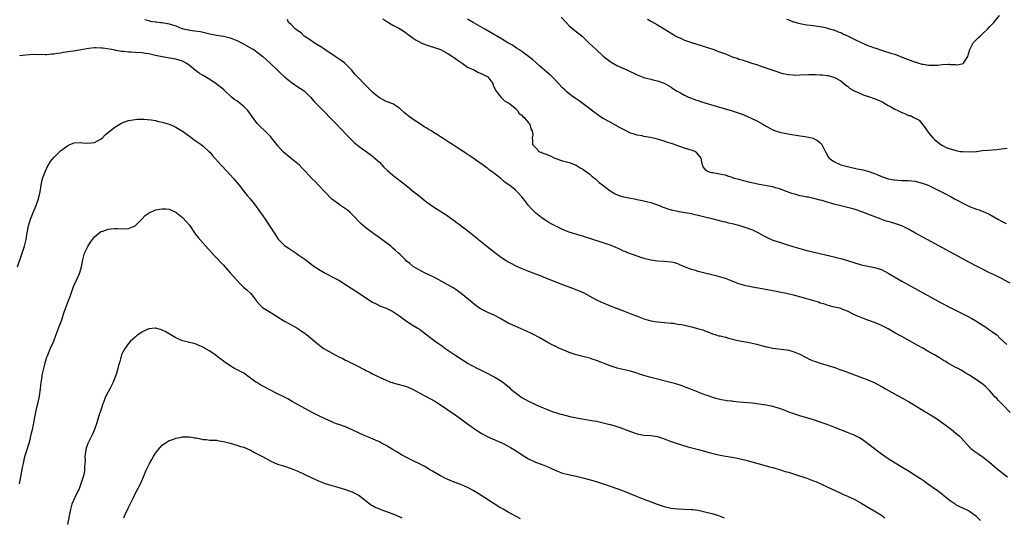
# Model space of a CAD drawing. Units: inches. Extents: x 2574000 to 2577000, y 1518000 to 1521000.
# Drawn here: x 2575973 to 2576263, y 1520249 to 1520396 of the extents above; entities that cross this region are included whole.
import ezdxf

# ---------------------------------------------------------------- set-up
doc = ezdxf.new("R2010")
doc.units = ezdxf.units.IN
doc.header["$MEASUREMENT"] = 0
doc.layers.add('LD25741518_10ft', color=82, linetype='Continuous')

msp = doc.modelspace()

# ---------------------------------------------------------------- linework, layer by layer
at = {"layer": 'LD25741518_10ft'}
for points, elevation in [([(2576009.89, 1520395.89), (2576011, 1520395.57), (2576011.42, 1520395.42), (2576013, 1520395.22), (2576013.17, 1520395.17), (2576014.51, 1520395), (2576015, 1520394.96), (2576017, 1520394.63), (2576017.6, 1520394.4), (2576019, 1520393.99), (2576020.74, 1520393.26), (2576021, 1520393.18), (2576021.68, 1520393), (2576022.79, 1520392.79), (2576023, 1520392.73), (2576024.57, 1520392.57), (2576026.28, 1520392.28), (2576027, 1520392.15), (2576029, 1520391.67), (2576031, 1520391.26), (2576033, 1520390.93), (2576035, 1520390.45), (2576037, 1520389.64), (2576038.34, 1520389), (2576038.75, 1520388.75), (2576041.34, 1520387.34), (2576041.95, 1520387), (2576043, 1520386.22), (2576044.59, 1520385), (2576045.83, 1520383.83), (2576046.78, 1520383), (2576048.87, 1520381), (2576049.95, 1520379.95), (2576051, 1520378.98), (2576053, 1520377.35), (2576054.4, 1520376.4), (2576055, 1520376.02), (2576056.53, 1520375), (2576057, 1520374.6), (2576058.66, 1520373), (2576059.73, 1520371.73), (2576060.47, 1520371), (2576062.41, 1520369), (2576065, 1520366.41), (2576066.37, 1520365), (2576067.63, 1520363.63), (2576068.25, 1520363), (2576069, 1520362.15), (2576070.55, 1520360.55), (2576071.59, 1520359.59), (2576073, 1520358.47), (2576076.18, 1520356.18), (2576077, 1520355.58), (2576077.31, 1520355.31), (2576079, 1520353.78), (2576080.34, 1520352.34), (2576081.35, 1520351.35), (2576083, 1520349.94), (2576086.81, 1520347), (2576089.3, 1520345), (2576090.23, 1520344.23), (2576093, 1520342.06), (2576095, 1520340.63), (2576099, 1520338.1), (2576100.79, 1520336.79), (2576101, 1520336.65), (2576101.92, 1520335.92), (2576103, 1520335.12), (2576106.47, 1520332.47), (2576107, 1520332.02), (2576107.57, 1520331.57), (2576108.23, 1520331), (2576110.66, 1520329), (2576113, 1520327.17), (2576115, 1520325.72), (2576116.12, 1520325), (2576117, 1520324.45), (2576117.93, 1520323.93), (2576119, 1520323.35), (2576121, 1520322.43), (2576123, 1520321.63), (2576125, 1520320.91), (2576126.36, 1520320.36), (2576127, 1520320.15), (2576127.8, 1520319.8), (2576129, 1520319.36), (2576133, 1520317.71), (2576136.44, 1520316.44), (2576137.88, 1520315.88), (2576139.26, 1520315.26), (2576141, 1520314.34), (2576143, 1520313.26), (2576144.51, 1520312.51), (2576145, 1520312.3), (2576145.91, 1520311.91), (2576147, 1520311.48), (2576151, 1520309.96), (2576153.47, 1520309), (2576155, 1520308.38), (2576157, 1520307.64), (2576159, 1520307.08), (2576161, 1520306.73), (2576163, 1520306.54), (2576165, 1520306.38), (2576165.69, 1520306.31), (2576167, 1520306.1), (2576168.09, 1520305.91), (2576171, 1520305.23), (2576172.78, 1520304.78), (2576174.34, 1520304.34), (2576175, 1520304.1), (2576175.83, 1520303.83), (2576177.25, 1520303.25), (2576177.95, 1520303), (2576179, 1520302.66), (2576179.43, 1520302.57), (2576181, 1520302.18), (2576181.96, 1520301.96), (2576184.72, 1520301.28), (2576187, 1520300.84), (2576188.56, 1520300.56), (2576190.18, 1520300.18), (2576193, 1520299.41), (2576193.34, 1520299.34), (2576195, 1520299.01), (2576199, 1520298.51), (2576199.66, 1520298.34), (2576201, 1520298.03), (2576203, 1520297.17), (2576204.39, 1520296.39), (2576205, 1520296.11), (2576205.74, 1520295.74), (2576207.15, 1520295.15), (2576207.58, 1520295), (2576209, 1520294.54), (2576213.24, 1520293.24), (2576214.73, 1520292.73), (2576216.21, 1520292.21), (2576219.12, 1520291.12), (2576223, 1520289.62), (2576224.84, 1520288.84), (2576226.2, 1520288.2), (2576227, 1520287.72), (2576227.46, 1520287.46), (2576228.22, 1520287), (2576229.99, 1520285.99), (2576231.8, 1520285), (2576233, 1520284.36), (2576233.87, 1520283.87), (2576235, 1520283.28), (2576237, 1520282.04), (2576238.85, 1520280.85), (2576239, 1520280.78), (2576240.11, 1520280.11), (2576241, 1520279.64), (2576243, 1520278.4), (2576245, 1520277), (2576246.15, 1520276.15), (2576247.69, 1520275), (2576249, 1520273.93), (2576250.05, 1520273), (2576250.53, 1520272.52), (2576253, 1520269.84), (2576253.42, 1520269.42), (2576254.52, 1520268.52), (2576255.69, 1520267.69), (2576257, 1520266.81), (2576259, 1520265.26), (2576260.24, 1520264.24), (2576261, 1520263.53), (2576261.64, 1520263), (2576262.41, 1520262.41), (2576263, 1520261.9), (2576264.16, 1520261)], 8180), ([(2576265, 1520279.98), (2576263, 1520282.11), (2576262.09, 1520283), (2576261.55, 1520283.55), (2576261, 1520284.15), (2576260.58, 1520284.58), (2576259, 1520286.37), (2576258.4, 1520287), (2576257.67, 1520287.67), (2576257, 1520288.26), (2576256.03, 1520289), (2576253, 1520291.05), (2576251.74, 1520291.74), (2576251, 1520292.24), (2576250.5, 1520292.5), (2576249.63, 1520293), (2576249, 1520293.31), (2576247, 1520294.37), (2576246.6, 1520294.6), (2576245.96, 1520295), (2576245.35, 1520295.35), (2576244.09, 1520296.09), (2576242.64, 1520297), (2576241, 1520297.94), (2576239.21, 1520299), (2576237.79, 1520299.79), (2576233, 1520302.4), (2576231, 1520303.54), (2576229, 1520304.64), (2576227, 1520305.64), (2576225, 1520306.51), (2576223, 1520307.26), (2576221.72, 1520307.72), (2576220.28, 1520308.28), (2576218.91, 1520308.91), (2576217, 1520309.87), (2576215.62, 1520310.38), (2576215, 1520310.64), (2576214.72, 1520310.72), (2576213.1, 1520311.1), (2576211, 1520311.64), (2576210.01, 1520312.01), (2576209, 1520312.29), (2576208.5, 1520312.5), (2576205, 1520313.53), (2576201.52, 1520314.48), (2576199, 1520315.1), (2576197, 1520315.52), (2576195, 1520315.89), (2576192.33, 1520316.33), (2576189, 1520316.94), (2576187, 1520317.39), (2576185, 1520317.96), (2576183, 1520318.71), (2576181, 1520319.48), (2576179, 1520320.1), (2576173, 1520321.58), (2576172.17, 1520321.83), (2576171, 1520322.14), (2576169, 1520322.93), (2576167.57, 1520323.57), (2576167, 1520323.81), (2576166.09, 1520324.09), (2576165, 1520324.35), (2576163, 1520324.52), (2576161, 1520324.64), (2576159, 1520324.93), (2576157.34, 1520325.34), (2576156.38, 1520325.62), (2576155, 1520326.06), (2576153, 1520326.76), (2576152.44, 1520327), (2576151.45, 1520327.45), (2576151, 1520327.61), (2576150.05, 1520328.05), (2576147.81, 1520329), (2576147, 1520329.33), (2576145, 1520330.05), (2576141, 1520331.34), (2576139.72, 1520331.72), (2576139, 1520331.95), (2576138.18, 1520332.18), (2576135, 1520333.18), (2576133.68, 1520333.68), (2576133, 1520333.96), (2576131, 1520334.93), (2576129.65, 1520335.65), (2576129, 1520336.05), (2576128.39, 1520336.39), (2576127, 1520337.31), (2576125, 1520338.84), (2576123.91, 1520339.91), (2576122.99, 1520340.99), (2576121.48, 1520343), (2576121, 1520343.6), (2576119.75, 1520345), (2576119, 1520345.68), (2576117.36, 1520347), (2576117.15, 1520347.15), (2576117, 1520347.27), (2576115.96, 1520347.96), (2576114.76, 1520349), (2576112.24, 1520351), (2576111.48, 1520351.48), (2576111, 1520351.92), (2576110.34, 1520352.34), (2576109.49, 1520353), (2576109, 1520353.35), (2576106.63, 1520355), (2576105.63, 1520355.63), (2576105, 1520356.07), (2576104.44, 1520356.44), (2576103.66, 1520357), (2576102, 1520358), (2576100.58, 1520359), (2576099.57, 1520359.57), (2576099, 1520359.98), (2576098.35, 1520360.35), (2576097.52, 1520361), (2576097, 1520361.31), (2576096.14, 1520361.86), (2576095, 1520362.56), (2576094.36, 1520363), (2576093.48, 1520363.48), (2576093, 1520363.79), (2576092.21, 1520364.21), (2576091.11, 1520365), (2576089, 1520366.34), (2576087.46, 1520367.46), (2576087, 1520367.9), (2576086.37, 1520368.37), (2576085, 1520369.67), (2576083, 1520370.96), (2576081, 1520371.72), (2576080.15, 1520372.15), (2576079, 1520372.8), (2576077.77, 1520373.77), (2576077, 1520374.48), (2576075.71, 1520375.71), (2576074.71, 1520376.71), (2576072.5, 1520379), (2576071.79, 1520379.79), (2576070.81, 1520381), (2576069.93, 1520381.93), (2576068.86, 1520383), (2576067.77, 1520383.77), (2576066.55, 1520384.55), (2576065.92, 1520385), (2576062.89, 1520387), (2576061.78, 1520387.78), (2576060.54, 1520388.54), (2576059.74, 1520389), (2576059, 1520389.55), (2576056.86, 1520391), (2576055.92, 1520391.92), (2576055, 1520392.54), (2576054.75, 1520392.75), (2576054.31, 1520393), (2576053, 1520394.37), (2576052.24, 1520395), (2576051.91, 1520395.91)], 8170), ([(2576080.06, 1520396.06), (2576081.23, 1520395.23), (2576083, 1520394.2), (2576084.7, 1520393.3), (2576085.22, 1520393), (2576086.28, 1520392.28), (2576087, 1520391.82), (2576087.49, 1520391.49), (2576088.17, 1520391), (2576089, 1520390.35), (2576089.8, 1520389.8), (2576091, 1520389.14), (2576091.35, 1520389), (2576092.47, 1520388.47), (2576093.97, 1520387.97), (2576095, 1520387.7), (2576095.5, 1520387.5), (2576097, 1520387.02), (2576099, 1520385.94), (2576100.57, 1520385), (2576100.8, 1520384.8), (2576101, 1520384.7), (2576101.94, 1520383.94), (2576103.15, 1520383.15), (2576103.41, 1520383), (2576105, 1520381.83), (2576106.8, 1520381), (2576106.92, 1520380.92), (2576107, 1520380.9), (2576108.25, 1520380.25), (2576109, 1520379.98), (2576110.96, 1520379), (2576112.4, 1520377), (2576112.53, 1520376.53), (2576113, 1520375.46), (2576113.13, 1520375.13), (2576113.22, 1520375), (2576114.14, 1520373.86), (2576114.87, 1520372.87), (2576115, 1520372.78), (2576115.92, 1520371.92), (2576117, 1520371.34), (2576117.17, 1520371.17), (2576117.46, 1520371), (2576119, 1520369.71), (2576119.72, 1520369), (2576120.19, 1520368.19), (2576121, 1520367.64), (2576121.27, 1520367.27), (2576121.73, 1520367), (2576123, 1520365.42), (2576123.38, 1520365), (2576123.61, 1520363.61), (2576124.07, 1520363), (2576124.22, 1520361.78), (2576124.02, 1520361), (2576124.16, 1520360.16), (2576124.17, 1520359), (2576125.59, 1520357.59), (2576125.96, 1520357), (2576126.73, 1520356.73), (2576127, 1520356.58), (2576128.16, 1520356.16), (2576129.55, 1520355.55), (2576130.7, 1520355), (2576133, 1520354.24), (2576135, 1520353.67), (2576137, 1520352.94), (2576138.18, 1520352.18), (2576139, 1520351.77), (2576139.42, 1520351.42), (2576141, 1520350.27), (2576141.67, 1520349.67), (2576142.53, 1520349), (2576142.78, 1520348.78), (2576143, 1520348.64), (2576143.84, 1520347.84), (2576144.89, 1520347), (2576147, 1520345.38), (2576148.48, 1520344.48), (2576149.93, 1520343.93), (2576151, 1520343.62), (2576151.5, 1520343.5), (2576153.17, 1520343.17), (2576154.2, 1520343), (2576155, 1520342.84), (2576157, 1520342.43), (2576158.15, 1520342.15), (2576159, 1520341.89), (2576160.69, 1520341.31), (2576161.54, 1520341), (2576162.55, 1520340.55), (2576163, 1520340.42), (2576164.03, 1520340.03), (2576165, 1520339.78), (2576167, 1520339.33), (2576167.31, 1520339.31), (2576171, 1520338.64), (2576171.49, 1520338.51), (2576173, 1520338.18), (2576175, 1520337.66), (2576177, 1520337.16), (2576180.35, 1520336.35), (2576181, 1520336.21), (2576181.97, 1520335.97), (2576183, 1520335.73), (2576185, 1520335.21), (2576187, 1520334.59), (2576189, 1520333.83), (2576189.58, 1520333.58), (2576190.75, 1520333), (2576192.18, 1520332.18), (2576193.5, 1520331.5), (2576195, 1520330.85), (2576197, 1520330.18), (2576199, 1520329.56), (2576200.92, 1520328.92), (2576203, 1520328.31), (2576205, 1520327.8), (2576211.81, 1520326.19), (2576213, 1520325.9), (2576213.7, 1520325.7), (2576215, 1520325.39), (2576217, 1520324.84), (2576221, 1520323.59), (2576223, 1520323.13), (2576225, 1520322.75), (2576225.38, 1520322.62), (2576227, 1520322.12), (2576229, 1520321.11), (2576233, 1520318.77), (2576235, 1520317.65), (2576244.45, 1520312.45), (2576247.07, 1520311.07), (2576252.39, 1520308.39), (2576253.68, 1520307.68), (2576254.84, 1520307), (2576257, 1520305.64), (2576258.05, 1520305), (2576258.62, 1520304.62), (2576259.78, 1520303.78), (2576261, 1520302.86), (2576261.97, 1520301.97), (2576264.03, 1520300.03)], 8160), ([(2576265, 1520318.15), (2576263.13, 1520319.13), (2576263, 1520319.18), (2576261.83, 1520319.83), (2576261, 1520320.18), (2576260.47, 1520320.47), (2576258.67, 1520321.33), (2576257, 1520322.18), (2576255, 1520323.17), (2576253, 1520324.21), (2576240.48, 1520331), (2576236.86, 1520333), (2576235, 1520334.04), (2576233.03, 1520335.03), (2576231.57, 1520335.57), (2576231, 1520335.75), (2576230.02, 1520336.02), (2576229, 1520336.32), (2576228.46, 1520336.46), (2576226.98, 1520336.98), (2576223, 1520338.52), (2576221.82, 1520339), (2576219, 1520339.92), (2576217, 1520340.47), (2576215, 1520340.95), (2576213, 1520341.46), (2576212.36, 1520341.64), (2576211, 1520342.06), (2576209.54, 1520342.46), (2576209, 1520342.63), (2576207.11, 1520343.11), (2576205.45, 1520343.45), (2576205, 1520343.52), (2576203.77, 1520343.77), (2576203, 1520343.92), (2576202.13, 1520344.13), (2576201, 1520344.43), (2576200.56, 1520344.56), (2576199, 1520345.14), (2576197, 1520345.91), (2576195.74, 1520346.26), (2576195, 1520346.49), (2576191, 1520347.25), (2576187.93, 1520347.93), (2576185, 1520348.65), (2576183.7, 1520349), (2576183, 1520349.28), (2576181.72, 1520349.72), (2576181, 1520349.93), (2576179.81, 1520350.19), (2576177.32, 1520350.68), (2576177, 1520350.71), (2576175.9, 1520351), (2576175.37, 1520351.37), (2576175, 1520351.88), (2576174.47, 1520352.47), (2576174.25, 1520353), (2576174.08, 1520353.92), (2576173.83, 1520355), (2576173.51, 1520355.51), (2576172.57, 1520356.57), (2576172.01, 1520357), (2576171, 1520357.36), (2576170.52, 1520357.48), (2576169, 1520357.95), (2576167.6, 1520358.4), (2576167, 1520358.61), (2576166.05, 1520359), (2576165, 1520359.33), (2576163.75, 1520359.75), (2576163, 1520359.99), (2576161, 1520360.59), (2576158.91, 1520361.09), (2576157, 1520361.41), (2576156.46, 1520361.54), (2576155, 1520361.74), (2576153.86, 1520362.14), (2576153, 1520362.35), (2576151.77, 1520363), (2576151, 1520363.39), (2576149.97, 1520363.97), (2576147, 1520365.57), (2576145, 1520366.71), (2576143.61, 1520367.61), (2576143, 1520368.03), (2576142.43, 1520368.43), (2576141, 1520369.51), (2576139.04, 1520371.04), (2576137.88, 1520371.88), (2576137, 1520372.45), (2576136.23, 1520373), (2576135, 1520373.91), (2576134.4, 1520374.4), (2576133.73, 1520375), (2576133, 1520375.74), (2576131.79, 1520377), (2576131, 1520377.86), (2576129.43, 1520379.43), (2576129, 1520379.81), (2576128.38, 1520380.38), (2576127, 1520381.56), (2576126.24, 1520382.24), (2576125, 1520383.3), (2576124.11, 1520384.11), (2576122.97, 1520384.98), (2576121, 1520386.44), (2576120.09, 1520387), (2576119.46, 1520387.46), (2576119, 1520387.74), (2576118.25, 1520388.25), (2576116.91, 1520389), (2576115, 1520390.15), (2576111.95, 1520391.95), (2576110.08, 1520393), (2576106.62, 1520395), (2576105, 1520396)], 8150), ([(2576132.55, 1520396.55), (2576134.04, 1520395), (2576135, 1520394.03), (2576136.65, 1520392.65), (2576138.78, 1520391), (2576139, 1520390.8), (2576140.89, 1520388.89), (2576141.91, 1520387.91), (2576142.89, 1520387), (2576145, 1520385.09), (2576146.13, 1520384.13), (2576147, 1520383.45), (2576149, 1520382.34), (2576151.95, 1520381), (2576155, 1520379.57), (2576157, 1520378.8), (2576157.29, 1520378.71), (2576159, 1520378.26), (2576159.98, 1520378.01), (2576161, 1520377.78), (2576163, 1520377.08), (2576164.31, 1520376.31), (2576165, 1520375.93), (2576165.54, 1520375.54), (2576166.77, 1520374.77), (2576167.74, 1520374.26), (2576169, 1520373.54), (2576170.13, 1520373), (2576170.74, 1520372.74), (2576171, 1520372.67), (2576172.21, 1520372.21), (2576173, 1520371.97), (2576173.72, 1520371.72), (2576175.91, 1520371), (2576183, 1520368.91), (2576184.46, 1520368.46), (2576185.94, 1520367.94), (2576187.37, 1520367.37), (2576189, 1520366.62), (2576190.08, 1520366.08), (2576192.07, 1520365), (2576193, 1520364.42), (2576193.91, 1520363.91), (2576195, 1520363.34), (2576195.24, 1520363.24), (2576197, 1520362.62), (2576197.47, 1520362.53), (2576199, 1520362.21), (2576199.9, 1520362.1), (2576205, 1520361.26), (2576206.38, 1520361), (2576206.86, 1520360.86), (2576207, 1520360.78), (2576208.2, 1520360.2), (2576209, 1520359.48), (2576209.26, 1520359.26), (2576209.47, 1520359), (2576210.61, 1520356.61), (2576211.34, 1520355.34), (2576211.59, 1520355), (2576213, 1520354.04), (2576215.04, 1520353), (2576216.62, 1520352.62), (2576217, 1520352.54), (2576219.87, 1520351.87), (2576221, 1520351.63), (2576221.5, 1520351.5), (2576223, 1520351.15), (2576225, 1520350.47), (2576225.91, 1520350.09), (2576227, 1520349.61), (2576229, 1520348.92), (2576230.63, 1520348.63), (2576231, 1520348.58), (2576233, 1520348.43), (2576234.4, 1520348.4), (2576235, 1520348.37), (2576237, 1520348.16), (2576237.91, 1520347.91), (2576239, 1520347.63), (2576240.75, 1520347), (2576244.92, 1520345), (2576246.29, 1520344.29), (2576247, 1520343.87), (2576247.59, 1520343.59), (2576248.58, 1520343), (2576249.51, 1520342.49), (2576251, 1520341.71), (2576253, 1520340.75), (2576255, 1520339.98), (2576255.72, 1520339.72), (2576257, 1520339.31), (2576257.74, 1520339), (2576259, 1520338.42), (2576261.38, 1520337), (2576262.41, 1520336.41), (2576263, 1520336.09), (2576263.75, 1520335.75)], 8140), ([(2576158, 1520396), (2576159.24, 1520395.24), (2576161, 1520394.28), (2576163, 1520393.14), (2576165.51, 1520391.51), (2576166.4, 1520391), (2576166.78, 1520390.78), (2576167.54, 1520390.46), (2576169, 1520389.8), (2576169.56, 1520389.56), (2576171, 1520389.06), (2576172.55, 1520388.55), (2576177.56, 1520387), (2576179, 1520386.48), (2576179.88, 1520386.12), (2576181, 1520385.71), (2576182.79, 1520385), (2576183, 1520384.9), (2576184.44, 1520384.44), (2576185, 1520384.21), (2576185.96, 1520383.96), (2576187, 1520383.61), (2576187.47, 1520383.47), (2576188.81, 1520383), (2576190.48, 1520382.48), (2576192.04, 1520381.96), (2576195, 1520380.94), (2576196.43, 1520380.43), (2576197, 1520380.27), (2576197.96, 1520379.96), (2576199, 1520379.73), (2576199.63, 1520379.63), (2576201, 1520379.52), (2576201.5, 1520379.5), (2576203, 1520379.53), (2576205.61, 1520379.61), (2576207.63, 1520379.63), (2576209, 1520379.55), (2576209.54, 1520379.54), (2576211, 1520379.33), (2576211.31, 1520379.31), (2576212.52, 1520379), (2576213, 1520378.85), (2576213.35, 1520378.65), (2576215, 1520377.8), (2576216.52, 1520376.52), (2576217, 1520376.19), (2576217.62, 1520375.62), (2576218.64, 1520375), (2576219, 1520374.81), (2576219.29, 1520374.71), (2576221, 1520373.96), (2576221.68, 1520373.68), (2576223.79, 1520373), (2576226.11, 1520372.11), (2576227, 1520371.65), (2576227.45, 1520371.46), (2576228.18, 1520371), (2576229, 1520370.55), (2576230.02, 1520370.02), (2576231, 1520369.43), (2576231.86, 1520369), (2576232.63, 1520368.63), (2576233, 1520368.42), (2576234.1, 1520368.1), (2576235, 1520367.6), (2576235.54, 1520367.54), (2576236.6, 1520367), (2576237, 1520366.75), (2576238.15, 1520366.15), (2576239.9, 1520363.9), (2576240.47, 1520363), (2576241, 1520362.35), (2576242.2, 1520361), (2576242.6, 1520360.6), (2576243.67, 1520359.67), (2576244.51, 1520359), (2576245, 1520358.72), (2576246.13, 1520358.13), (2576247, 1520357.82), (2576248.65, 1520357.35), (2576249, 1520357.22), (2576250.33, 1520357), (2576250.93, 1520356.93), (2576253, 1520356.88), (2576255, 1520356.99), (2576256.8, 1520357.2), (2576258.62, 1520357.38), (2576261, 1520357.59), (2576261.68, 1520357.68), (2576264.08, 1520357.92)], 8130), ([(2576199, 1520395.92), (2576199.73, 1520395.73), (2576201, 1520395.21), (2576201.17, 1520395.17), (2576203, 1520394.66), (2576205, 1520394.33), (2576207, 1520394.07), (2576208.08, 1520393.92), (2576209, 1520393.77), (2576210.53, 1520393.47), (2576211, 1520393.35), (2576212.82, 1520392.82), (2576213, 1520392.78), (2576214.24, 1520392.24), (2576215, 1520392), (2576215.66, 1520391.66), (2576217, 1520391.08), (2576219, 1520390.06), (2576221, 1520389.08), (2576223, 1520388.23), (2576223.92, 1520387.92), (2576225, 1520387.47), (2576225.38, 1520387.38), (2576227, 1520386.79), (2576227.3, 1520386.7), (2576230.13, 1520385.87), (2576231, 1520385.63), (2576232.68, 1520385), (2576234.3, 1520384.3), (2576235.76, 1520383.76), (2576237, 1520383.32), (2576237.25, 1520383.25), (2576237.99, 1520383), (2576239, 1520382.73), (2576239.34, 1520382.66), (2576241, 1520382.41), (2576241.63, 1520382.37), (2576243.57, 1520382.43), (2576245, 1520382.6), (2576246.68, 1520382.68), (2576247, 1520382.66), (2576247.41, 1520382.59), (2576249, 1520382.59), (2576249.48, 1520382.52), (2576251.13, 1520382.87), (2576251.26, 1520383), (2576251.5, 1520383.5), (2576252.48, 1520385), (2576252.63, 1520385.37), (2576253.05, 1520387), (2576254.11, 1520389), (2576255, 1520389.97), (2576255.52, 1520390.48), (2576256.17, 1520391), (2576257, 1520391.79), (2576258.33, 1520393), (2576259, 1520393.76), (2576260.12, 1520395), (2576261.82, 1520397)], 8120), ([(2576256.18, 1520248.19), (2576255, 1520249.4), (2576253, 1520250.83), (2576252.67, 1520251), (2576251, 1520251.77), (2576250.18, 1520252.18), (2576249, 1520252.81), (2576248.71, 1520253), (2576247, 1520254.17), (2576245.45, 1520255.45), (2576245, 1520255.8), (2576244.35, 1520256.35), (2576243.46, 1520257), (2576243, 1520257.35), (2576240.59, 1520259), (2576239.67, 1520259.67), (2576238.49, 1520260.49), (2576237.29, 1520261.29), (2576235, 1520262.72), (2576232.32, 1520264.32), (2576229, 1520266.39), (2576228.07, 1520267), (2576227, 1520267.74), (2576226.28, 1520268.28), (2576225.34, 1520269), (2576222.92, 1520270.92), (2576221.75, 1520271.75), (2576221, 1520272.23), (2576220.51, 1520272.51), (2576219, 1520273.3), (2576217, 1520274.16), (2576213, 1520275.7), (2576211, 1520276.46), (2576209, 1520277.19), (2576207, 1520277.86), (2576203, 1520279.02), (2576201.52, 1520279.52), (2576201, 1520279.68), (2576200.06, 1520280.06), (2576199, 1520280.43), (2576198.6, 1520280.6), (2576197, 1520281.17), (2576195, 1520281.75), (2576193, 1520282.18), (2576191, 1520282.51), (2576189, 1520282.76), (2576185, 1520283.1), (2576183.28, 1520283.28), (2576183, 1520283.32), (2576181.49, 1520283.49), (2576181, 1520283.59), (2576179.78, 1520283.78), (2576179, 1520283.95), (2576178.16, 1520284.16), (2576177, 1520284.5), (2576175.61, 1520285), (2576175, 1520285.22), (2576171, 1520286.82), (2576169.42, 1520287.42), (2576167.95, 1520287.95), (2576167, 1520288.25), (2576166.43, 1520288.43), (2576164.85, 1520288.85), (2576159, 1520290.33), (2576157, 1520290.92), (2576155.44, 1520291.44), (2576155, 1520291.61), (2576153.92, 1520291.92), (2576153, 1520292.22), (2576150.73, 1520292.73), (2576149.07, 1520293.08), (2576147, 1520293.74), (2576143, 1520295.36), (2576141.77, 1520295.77), (2576141, 1520296.02), (2576140.2, 1520296.2), (2576137, 1520296.99), (2576135, 1520297.7), (2576133.84, 1520298.16), (2576131.9, 1520299), (2576131, 1520299.43), (2576129.96, 1520299.96), (2576129, 1520300.47), (2576126.12, 1520302.12), (2576124.47, 1520303), (2576123.48, 1520303.48), (2576119, 1520305.43), (2576118.18, 1520305.82), (2576117, 1520306.36), (2576115, 1520307.48), (2576113, 1520308.57), (2576111, 1520309.48), (2576109.97, 1520309.97), (2576109, 1520310.47), (2576108.22, 1520311), (2576107, 1520311.87), (2576106.39, 1520312.39), (2576103.09, 1520315.09), (2576101.95, 1520315.95), (2576100.75, 1520316.75), (2576099, 1520317.79), (2576095.63, 1520319.63), (2576094.29, 1520320.29), (2576092.73, 1520321), (2576091, 1520321.91), (2576089, 1520323.01), (2576087.93, 1520323.93), (2576087, 1520324.67), (2576086.66, 1520325), (2576085.86, 1520325.86), (2576085, 1520326.64), (2576084.65, 1520327), (2576083.8, 1520327.8), (2576083, 1520328.46), (2576082.37, 1520329), (2576079.35, 1520331.35), (2576076.99, 1520332.99), (2576075, 1520334.41), (2576074.29, 1520335), (2576073.62, 1520335.62), (2576071, 1520338.42), (2576070.34, 1520339), (2576069.61, 1520339.61), (2576068.45, 1520340.45), (2576067.57, 1520341), (2576067, 1520341.39), (2576065, 1520342.88), (2576063, 1520344.95), (2576061.06, 1520347), (2576060.07, 1520348.07), (2576059.12, 1520349), (2576057.33, 1520351), (2576056.17, 1520352.17), (2576055.32, 1520353), (2576055, 1520353.28), (2576053, 1520354.86), (2576051.83, 1520355.83), (2576050.77, 1520356.77), (2576050.55, 1520357), (2576049, 1520358.72), (2576048.77, 1520359), (2576048.01, 1520360.01), (2576047.23, 1520361), (2576047, 1520361.25), (2576045.27, 1520363), (2576045, 1520363.23), (2576044.08, 1520364.08), (2576043, 1520365.24), (2576041, 1520367.94), (2576040.19, 1520369), (2576039, 1520370.24), (2576038.07, 1520371), (2576037, 1520371.84), (2576036.3, 1520372.3), (2576035.44, 1520373), (2576033.11, 1520375.11), (2576032.03, 1520376.03), (2576030.92, 1520376.92), (2576029, 1520378.18), (2576027, 1520379.39), (2576025.98, 1520379.98), (2576025, 1520380.7), (2576024.81, 1520380.81), (2576023, 1520382.33), (2576022.05, 1520383), (2576021.39, 1520383.39), (2576021, 1520383.6), (2576019, 1520384.19), (2576018.29, 1520384.29), (2576015, 1520384.83), (2576013, 1520385.3), (2576012.63, 1520385.37), (2576011, 1520385.76), (2576010.14, 1520385.86), (2576009, 1520386.04), (2576007, 1520386.15), (2576005.76, 1520386.24), (2576005, 1520386.21), (2576003.59, 1520386.41), (2576003, 1520386.41), (2576001.26, 1520386.74), (2576001, 1520386.78), (2576000.05, 1520387), (2575997.42, 1520387.42), (2575997, 1520387.45), (2575995.51, 1520387.51), (2575995, 1520387.49), (2575993.29, 1520387.29), (2575991.6, 1520387), (2575991.12, 1520386.88), (2575989.42, 1520386.58), (2575985.87, 1520386.13), (2575985, 1520385.94), (2575984.12, 1520385.88), (2575983, 1520385.6), (2575982.38, 1520385.62), (2575981, 1520385.45), (2575980.53, 1520385.47), (2575979, 1520385.5), (2575978.51, 1520385.49), (2575977, 1520385.52), (2575974.65, 1520385.35), (2575972.87, 1520385.13)], 8190), ([(2575972.28, 1520323), (2575973.71, 1520327), (2575974.37, 1520329), (2575974.85, 1520331), (2575975.18, 1520333), (2575975.54, 1520335), (2575976.1, 1520337), (2575976.9, 1520339), (2575977.77, 1520341), (2575978.48, 1520343), (2575978.95, 1520345.05), (2575979.27, 1520347), (2575979.72, 1520349), (2575980.03, 1520349.97), (2575980.44, 1520351), (2575981, 1520352.18), (2575982.04, 1520353.96), (2575983, 1520355.14), (2575985, 1520357.14), (2575986.07, 1520357.93), (2575987, 1520358.66), (2575987.77, 1520359), (2575989, 1520359.46), (2575991, 1520359.56), (2575991.53, 1520359.53), (2575993, 1520359.4), (2575995, 1520359.64), (2575997, 1520360.72), (2575997.33, 1520361), (2575998.17, 1520361.83), (2575999.26, 1520362.74), (2575999.6, 1520363), (2576001, 1520364.14), (2576002.78, 1520365.22), (2576003, 1520365.34), (2576004.19, 1520365.81), (2576005, 1520366.07), (2576006.27, 1520366.27), (2576007, 1520366.42), (2576007.54, 1520366.46), (2576009.53, 1520366.47), (2576011.72, 1520366.28), (2576013, 1520366.06), (2576013.84, 1520365.84), (2576015, 1520365.63), (2576017, 1520365.04), (2576018.4, 1520364.4), (2576019, 1520364.15), (2576021, 1520362.95), (2576023, 1520361.5), (2576024.43, 1520360.43), (2576025, 1520360.04), (2576026.43, 1520359), (2576027, 1520358.56), (2576028.73, 1520357), (2576029, 1520356.72), (2576029.82, 1520355.82), (2576032.23, 1520353), (2576032.6, 1520352.6), (2576035, 1520350.1), (2576036.01, 1520349), (2576037.67, 1520347), (2576039.26, 1520345), (2576040.01, 1520344.01), (2576040.86, 1520343), (2576042.44, 1520341), (2576043.51, 1520339.51), (2576043.92, 1520339), (2576045.32, 1520337), (2576046.79, 1520334.79), (2576048.34, 1520332.34), (2576049.15, 1520331.15), (2576050.1, 1520330.1), (2576051, 1520329.27), (2576051.36, 1520329), (2576052.36, 1520328.36), (2576053, 1520327.92), (2576053.57, 1520327.57), (2576054.42, 1520327), (2576055, 1520326.63), (2576057, 1520325.21), (2576058.25, 1520324.25), (2576059.39, 1520323.39), (2576061, 1520322.26), (2576063, 1520321.1), (2576065.7, 1520319.7), (2576067, 1520319), (2576069, 1520317.79), (2576070.7, 1520316.7), (2576073.12, 1520315.12), (2576075, 1520313.86), (2576077, 1520312.57), (2576078.01, 1520312.01), (2576079.36, 1520311.36), (2576081, 1520310.73), (2576083, 1520309.75), (2576085, 1520308.37), (2576085.78, 1520307.78), (2576087, 1520306.9), (2576089, 1520305.64), (2576090.1, 1520305), (2576091, 1520304.44), (2576091.83, 1520303.83), (2576095.46, 1520301), (2576096.38, 1520300.38), (2576097, 1520299.93), (2576097.56, 1520299.56), (2576098.32, 1520299), (2576101.23, 1520297), (2576102.31, 1520296.31), (2576103, 1520295.8), (2576103.51, 1520295.51), (2576104.26, 1520295), (2576105, 1520294.52), (2576106.08, 1520293.92), (2576107, 1520293.43), (2576107.88, 1520293), (2576108.65, 1520292.65), (2576109, 1520292.47), (2576110.01, 1520292.01), (2576113, 1520290.46), (2576115, 1520289.22), (2576116.27, 1520288.27), (2576117.34, 1520287.34), (2576117.7, 1520287), (2576119, 1520285.89), (2576120.18, 1520285), (2576120.67, 1520284.67), (2576121, 1520284.46), (2576123, 1520283.34), (2576125, 1520282.39), (2576126.09, 1520281.91), (2576129, 1520280.7), (2576130.24, 1520280.24), (2576131, 1520279.97), (2576131.74, 1520279.74), (2576133, 1520279.38), (2576135.13, 1520278.87), (2576137.65, 1520278.35), (2576141, 1520277.79), (2576141.65, 1520277.65), (2576143, 1520277.41), (2576145, 1520276.95), (2576146.55, 1520276.55), (2576147, 1520276.45), (2576148.14, 1520276.14), (2576149, 1520275.86), (2576149.68, 1520275.68), (2576153, 1520274.44), (2576155, 1520273.77), (2576157, 1520273.37), (2576159, 1520273.19), (2576161, 1520272.89), (2576162.44, 1520272.44), (2576163, 1520272.23), (2576165, 1520271.45), (2576166.83, 1520270.83), (2576169.93, 1520269.93), (2576173.07, 1520269.07), (2576176.24, 1520268.24), (2576179, 1520267.58), (2576181, 1520267.17), (2576183, 1520266.83), (2576185, 1520266.43), (2576187, 1520265.94), (2576190.55, 1520265), (2576193, 1520264.32), (2576194.02, 1520264.02), (2576195, 1520263.76), (2576195.58, 1520263.58), (2576197, 1520263.2), (2576198.66, 1520262.66), (2576199.59, 1520262.41), (2576202.54, 1520261.46), (2576203.89, 1520261), (2576204.73, 1520260.73), (2576205, 1520260.65), (2576207, 1520259.89), (2576207.63, 1520259.63), (2576211, 1520258.05), (2576215, 1520256.27), (2576215.86, 1520255.86), (2576217, 1520255.37), (2576219, 1520254.44), (2576221.23, 1520253.23), (2576223, 1520252.12), (2576224.9, 1520251), (2576227, 1520249.72), (2576228.01, 1520249)], 8200), ([(2575972.89, 1520259), (2575973.29, 1520261), (2575973.79, 1520263.79), (2575974.03, 1520265), (2575974.51, 1520267), (2575975, 1520268.5), (2575975.77, 1520271), (2575976.05, 1520272.05), (2575976.27, 1520273), (2575976.36, 1520273.64), (2575976.71, 1520275), (2575977, 1520276.36), (2575977.4, 1520278.6), (2575977.65, 1520279.65), (2575978.11, 1520281.89), (2575978.43, 1520283), (2575978.81, 1520284.81), (2575979.08, 1520287), (2575979.3, 1520289), (2575979.55, 1520290.45), (2575979.62, 1520291), (2575979.77, 1520291.77), (2575980.04, 1520293), (2575980.26, 1520293.74), (2575980.55, 1520295), (2575981, 1520296.33), (2575981.21, 1520297), (2575982.06, 1520299), (2575982.97, 1520301), (2575983.74, 1520303), (2575984.61, 1520305.39), (2575985.36, 1520307.36), (2575985.89, 1520309), (2575986.12, 1520309.88), (2575987.33, 1520313), (2575987.82, 1520314.18), (2575988.86, 1520317.14), (2575989.67, 1520319), (2575990.57, 1520321), (2575990.68, 1520321.32), (2575991.19, 1520323), (2575991.56, 1520325), (2575991.83, 1520326.17), (2575992.09, 1520327), (2575993, 1520328.99), (2575993.81, 1520330.19), (2575994.44, 1520331), (2575995, 1520331.81), (2575996.75, 1520333.25), (2575997, 1520333.36), (2575997.49, 1520333.49), (2575999, 1520334.02), (2575999.83, 1520334.17), (2576001, 1520334.25), (2576001.75, 1520334.25), (2576003.81, 1520334.19), (2576005, 1520334.28), (2576006.99, 1520335), (2576009, 1520337.05), (2576009.95, 1520338.05), (2576011.09, 1520338.91), (2576013, 1520339.78), (2576015, 1520340.09), (2576016.02, 1520340.02), (2576017, 1520339.91), (2576017.66, 1520339.66), (2576019, 1520339.1), (2576021, 1520337.52), (2576022.18, 1520336.18), (2576023, 1520335.21), (2576024.71, 1520332.71), (2576025.57, 1520331.57), (2576027, 1520329.91), (2576027.81, 1520329), (2576030.33, 1520326.33), (2576033, 1520323.44), (2576035, 1520321.23), (2576036.93, 1520319), (2576037.94, 1520317.94), (2576038.95, 1520317), (2576040.04, 1520316.04), (2576041.07, 1520315.07), (2576042.68, 1520313), (2576042.81, 1520312.81), (2576043.72, 1520311.72), (2576044.57, 1520311), (2576045, 1520310.68), (2576047.77, 1520309), (2576048.52, 1520308.52), (2576049, 1520308.18), (2576051, 1520306.95), (2576054.63, 1520305), (2576055, 1520304.78), (2576056.02, 1520304.02), (2576057, 1520303.41), (2576057.23, 1520303.23), (2576057.55, 1520303), (2576059.84, 1520301), (2576061, 1520300.06), (2576062.47, 1520299), (2576065.93, 1520297), (2576067, 1520296.45), (2576067.98, 1520295.98), (2576069, 1520295.43), (2576069.31, 1520295.31), (2576069.9, 1520295), (2576070.67, 1520294.67), (2576072.07, 1520293.93), (2576073, 1520293.5), (2576073.91, 1520293), (2576074.65, 1520292.65), (2576075, 1520292.44), (2576075.96, 1520291.96), (2576077, 1520291.39), (2576077.75, 1520291), (2576080.11, 1520289.89), (2576081, 1520289.5), (2576082.31, 1520289), (2576082.82, 1520288.82), (2576083, 1520288.74), (2576084.4, 1520288.4), (2576085.95, 1520287.95), (2576087, 1520287.68), (2576087.45, 1520287.45), (2576089, 1520286.78), (2576092.2, 1520285), (2576093, 1520284.61), (2576094.05, 1520284.06), (2576095.32, 1520283.32), (2576097, 1520282.24), (2576101.31, 1520279.31), (2576103, 1520278.12), (2576105, 1520276.65), (2576105.98, 1520275.98), (2576107, 1520275.2), (2576109, 1520273.92), (2576111, 1520272.87), (2576115.25, 1520271), (2576117, 1520270.06), (2576117.69, 1520269.69), (2576118.85, 1520269), (2576121.38, 1520267.37), (2576123, 1520266.37), (2576125, 1520265.37), (2576127, 1520264.66), (2576129, 1520263.88), (2576129.58, 1520263.58), (2576131, 1520262.94), (2576133, 1520262.17), (2576133.91, 1520261.91), (2576137, 1520261.22), (2576139, 1520260.71), (2576141.93, 1520259.93), (2576143.47, 1520259.47), (2576145, 1520259), (2576147, 1520258.32), (2576149, 1520257.6), (2576150.64, 1520257), (2576152.33, 1520256.33), (2576155, 1520255.23), (2576157, 1520254.46), (2576158.08, 1520254.08), (2576160.9, 1520253), (2576163, 1520252.29), (2576165, 1520251.81), (2576167, 1520251.61), (2576169, 1520251.56), (2576171, 1520251.46), (2576171.39, 1520251.39), (2576173, 1520251.18), (2576175, 1520250.76), (2576177, 1520250.26), (2576179, 1520249.66), (2576180.65, 1520249)], 8210), ([(2576120.64, 1520248.64), (2576117, 1520250.59), (2576115.47, 1520251.47), (2576114.23, 1520252.23), (2576108.12, 1520256.12), (2576106.65, 1520257), (2576105, 1520257.88), (2576103, 1520258.74), (2576101, 1520259.49), (2576099, 1520260.32), (2576098.54, 1520260.54), (2576097.63, 1520261), (2576097, 1520261.34), (2576094.68, 1520262.68), (2576094.11, 1520263), (2576093.44, 1520263.44), (2576092.18, 1520264.18), (2576090.87, 1520264.87), (2576089, 1520265.8), (2576087, 1520266.75), (2576085.55, 1520267.55), (2576085, 1520267.83), (2576084.3, 1520268.3), (2576083.07, 1520269), (2576081, 1520270.28), (2576079.59, 1520271), (2576079, 1520271.33), (2576077.87, 1520271.87), (2576076.48, 1520272.48), (2576075, 1520273.06), (2576073, 1520273.92), (2576071, 1520274.86), (2576069, 1520275.74), (2576067, 1520276.5), (2576066.62, 1520276.62), (2576065.59, 1520277), (2576065, 1520277.23), (2576063, 1520278.11), (2576061.17, 1520279), (2576059, 1520280.09), (2576057, 1520281.16), (2576053.3, 1520283.3), (2576052.01, 1520284.01), (2576050.68, 1520284.68), (2576049, 1520285.49), (2576046.67, 1520286.67), (2576045, 1520287.57), (2576044.04, 1520288.04), (2576042.83, 1520288.83), (2576042.61, 1520289), (2576041, 1520290.15), (2576039.86, 1520291), (2576039, 1520291.56), (2576036.25, 1520293), (2576035, 1520293.72), (2576033.15, 1520295), (2576033, 1520295.13), (2576031.94, 1520295.94), (2576031, 1520296.72), (2576030.56, 1520297), (2576029, 1520298.12), (2576027.4, 1520299), (2576027.15, 1520299.15), (2576027, 1520299.26), (2576025.75, 1520299.75), (2576025, 1520300.12), (2576024.32, 1520300.32), (2576023, 1520300.65), (2576022.75, 1520300.75), (2576021, 1520301.16), (2576020.75, 1520301.25), (2576019, 1520302.01), (2576015.87, 1520303.87), (2576015, 1520304.33), (2576014.47, 1520304.47), (2576013, 1520304.89), (2576012.86, 1520304.86), (2576011, 1520304.7), (2576010.34, 1520304.34), (2576009, 1520303.72), (2576007.98, 1520303), (2576007.42, 1520302.58), (2576007, 1520302.19), (2576005.62, 1520301), (2576005, 1520300.34), (2576004.02, 1520299), (2576003.61, 1520298.39), (2576003, 1520297.03), (2576002.44, 1520295), (2576002.11, 1520293.89), (2576001.93, 1520293), (2576001.49, 1520291.49), (2576001.32, 1520291), (2576001.23, 1520290.77), (2576000.55, 1520289), (2575999.54, 1520287), (2575998.44, 1520285), (2575998.09, 1520284.09), (2575997.63, 1520283), (2575997.46, 1520282.54), (2575997.01, 1520281), (2575996.33, 1520279), (2575995.97, 1520278.03), (2575995.66, 1520277), (2575995, 1520275), (2575994.41, 1520273.59), (2575994.17, 1520273), (2575993.08, 1520270.92), (2575992.53, 1520269.47), (2575992.42, 1520269), (2575992.19, 1520267), (2575992.24, 1520265.76), (2575992.2, 1520265), (2575992.1, 1520264.1), (2575992.1, 1520263), (2575991.94, 1520262.06), (2575991.67, 1520261), (2575991.02, 1520259), (2575990.46, 1520257.54), (2575990.21, 1520257), (2575989.22, 1520255), (2575988.34, 1520253), (2575987.79, 1520251), (2575987.08, 1520247)], 8220), ([(2576003.61, 1520249), (2576004.02, 1520249.98), (2576005, 1520252.05), (2576005.53, 1520253), (2576006.53, 1520255), (2576007, 1520256.06), (2576008.57, 1520259), (2576009.46, 1520261), (2576010.28, 1520263), (2576011, 1520264.55), (2576011.23, 1520265), (2576011.89, 1520266.11), (2576012.39, 1520267), (2576013, 1520268.05), (2576013.76, 1520269), (2576015, 1520270.39), (2576015.33, 1520270.67), (2576015.88, 1520271), (2576017, 1520271.75), (2576018.08, 1520272.08), (2576019, 1520272.48), (2576020.73, 1520272.73), (2576021, 1520272.81), (2576022.8, 1520272.8), (2576023, 1520272.82), (2576024.57, 1520272.57), (2576025, 1520272.52), (2576026.27, 1520272.27), (2576027, 1520272.1), (2576028.01, 1520272.01), (2576029, 1520271.88), (2576031, 1520271.81), (2576031.68, 1520271.68), (2576033, 1520271.51), (2576033.39, 1520271.39), (2576035.03, 1520271), (2576037, 1520270.41), (2576038.02, 1520270.02), (2576039, 1520269.75), (2576041, 1520268.9), (2576042.2, 1520268.2), (2576043, 1520267.85), (2576043.54, 1520267.54), (2576044.57, 1520267), (2576047, 1520265.64), (2576049, 1520264.81), (2576050.36, 1520264.36), (2576051, 1520264.19), (2576053, 1520263.52), (2576055, 1520262.68), (2576058.86, 1520260.86), (2576061, 1520259.91), (2576063, 1520259.13), (2576065, 1520258.49), (2576067, 1520257.89), (2576069, 1520257.28), (2576069.84, 1520257), (2576071, 1520256.59), (2576073, 1520255.56), (2576076.25, 1520253), (2576076.69, 1520252.69), (2576077, 1520252.55), (2576078, 1520252), (2576079, 1520251.6), (2576079.41, 1520251.41), (2576083, 1520250.12), (2576085, 1520249.3), (2576085.59, 1520249)], 8230)]:
    msp.add_lwpolyline(points, dxfattribs=dict(at, elevation=elevation))

doc.saveas('drawing.dxf')
